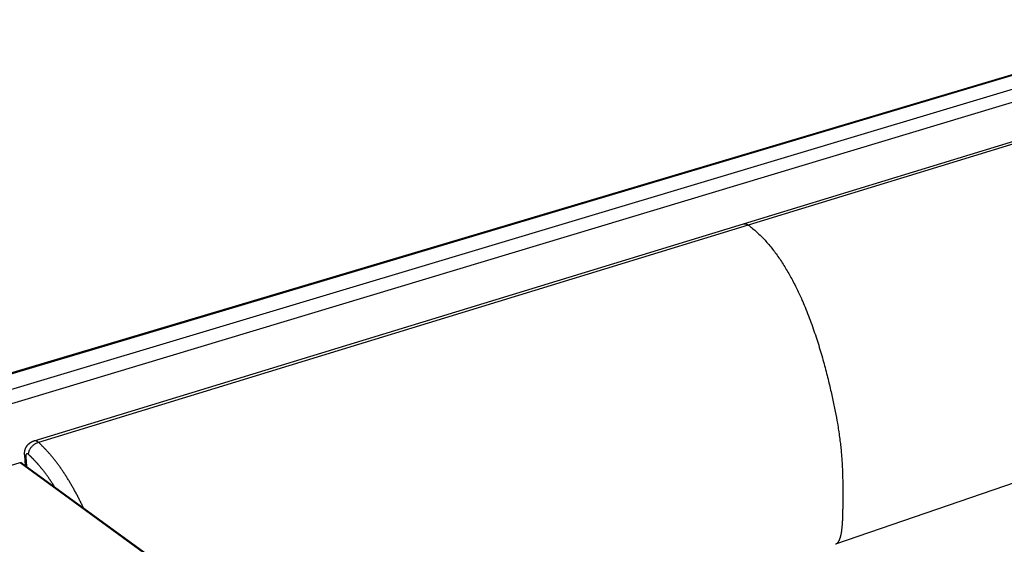
# Paper-space layout 'Layout1' of a CAD drawing. Units: millimetres. Extents: x -4998 to 54780, y 263697 to 357170.
# Drawn here: x 34259 to 35511, y 297409 to 298076 of the extents above; entities that cross this region are included whole.
import ezdxf

# ---------------------------------------------------------------- set-up
doc = ezdxf.new("R2010")
doc.units = ezdxf.units.MM
doc.header["$LTSCALE"] = 5

psp = doc.layouts.get("Layout1")

# ---------------------------------------------------------------- linework, layer by layer
at = {"lineweight": -3}
for p, q in [((33947.3, 297537.8), (35754.4, 298075.6)), ((35757.9, 298075.2), (33950.1, 297536.9)), ((34027.8, 297540.3), (35735.9, 298051.6)), ((34035.1, 297523.8), (35742.8, 298037.4)), ((35178.9, 297816.2), (35745.3, 297989.4)), ((35751.9, 297988.1), (35185.1, 297814.7)), ((34276.9, 297540.5), (35178.9, 297816.2)), ((35185.1, 297814.7), (34282.5, 297538.5)), ((35853.5, 297601.1), (35296, 297409.1)), ((34265.9, 297509), (34264.9, 297522.5)), ((34266.4, 297520.3), (34267.3, 297508)), ((34102.1, 297464.7), (34259.2, 297512.9)), ((34259.2, 297512.9), (34543.5, 297306.2)), ((34260.9, 297512.7), (34545.3, 297306))]:
    psp.add_line(p, q, dxfattribs=at)
for points, weights, degree in [([(35178.9, 297816.2), (35181.7, 297817.1), (35185.1, 297814.7)], [5988.23094321, 5801.7193626, 6191.59618861], 2), ([(34282.5, 297538.5), (34269.3, 297534.4), (34269.5, 297523.4)], [5741.88287482, 4055.8199401, 5741.3766358], 2), ([(34282.5, 297538.5), (34279.4, 297541.3), (34276.9, 297540.5)], [5741.88287482, 5380.54281968, 5553.7813448], 2), ([(34339.6, 297455.5), (34323.8, 297488.6), (34304.8, 297518.4), (34282.5, 297538.5)], [5702.2221624, 5707.86402152, 5719.77661444, 5741.88287482], 3), ([(34266.4, 297520.3), (34265, 297521.3), (34264.9, 297522.5)], [5747.67665019, 5279.5733361, 5073.58166623], 2), ([(34258.6, 297513.1), (34258.8, 297513.2), (34259.2, 297512.9)], [5007.02306699, 5193.33568456, 5757.06100531], 2), ([(34259.2, 297512.9), (34260.2, 297513.2), (34260.9, 297512.7)], [5757.06100531, 4878.77071328, 4916.37458093], 2)]:
    psp.add_rational_spline(points, weights, degree=degree, dxfattribs=at)
for points, weights, degree, knots in [([(35185.1, 297814.7), (35242.8, 297772.2), (35273.1, 297675.7), (35288.7, 297609.8), (35305.3, 297539.9), (35305.2, 297504.7), (35305.2, 297474.7), (35305.2, 297444.8), (35305.2, 297420.1), (35299.1, 297411.6), (35298.2, 297410.4), (35297.3, 297409.5), (35296, 297409.1)], [6191.59618861, 6138.60787864, 6144.18752042, 6154.30880156, 6165.09534414, 6181.04018193, 6194.68654597, 6208.33291001, 6219.68080029, 6231.38225099, 6232.99408482, 6234.61262714, 6236.48181151], 3, [9.679488, 9.679488, 9.679488, 9.679488, 156.943128, 156.943128, 156.943128, 313.886256, 313.886256, 313.886256, 470.829384, 470.829384, 470.829384, 492.44775, 492.44775, 492.44775, 492.44775]), ([(34264.9, 297522.5), (34264.7, 297524.4), (34264.8, 297526.2), (34265.2, 297528), (34265.5, 297529.4), (34266, 297530.8), (34266.6, 297532.1), (34267.4, 297533.5), (34268.4, 297534.9), (34269.5, 297536.1), (34270.1, 297536.6), (34270.6, 297537.1), (34271.2, 297537.6), (34272.9, 297538.9), (34274.8, 297539.9), (34276.9, 297540.5)], [5751.0949437, 5750.69537651, 5750.21165435, 5749.81786967, 5749.50692032, 5749.25738916, 5749.08324657, 5748.88838792, 5748.79148489, 5748.76048825, 5748.74635086, 5748.74598043, 5748.75617771, 5748.78474849, 5748.89479675, 5749.02764593], 3, [0.000002, 0.000002, 0.000002, 0.000002, 4.419198, 4.419198, 4.419198, 7.875662, 7.875662, 7.875662, 11.753891, 11.753891, 11.753891, 13.5232, 13.5232, 13.5232, 18.496428, 18.496428, 18.496428, 18.496428]), ([(34269.5, 297523.4), (34268, 297524.7), (34267.1, 297523.8), (34266.2, 297522.8), (34266.4, 297520.3)], [5741.3766358, 5245.36262573, 5744.70488457, 5248.8113701, 5747.67665019], 2, [0, 0, 0, 4.192884, 4.192884, 8.385768, 8.385768, 8.385768]), ([(34302.9, 297482.2), (34300.8, 297485.5), (34295.9, 297492.9), (34289.4, 297501.8), (34283.5, 297509), (34278.8, 297514.2), (34274.2, 297519.1), (34271, 297522), (34269.5, 297523.4)], [5714.15105358, 5715.45103734, 5718.67762708, 5723.55904367, 5728.44017499, 5732.4822527, 5736.78789395, 5739.82396976, 5741.3766358], 3, [472.829386, 472.829386, 472.829386, 472.829386, 483.101339, 496.497409, 503.59735, 510.697291, 517.904399, 525.111507, 525.111507, 525.111507, 525.111507])]:
    psp.add_rational_spline(points, weights, degree=degree, knots=knots, dxfattribs=at)

doc.saveas('drawing.dxf')
